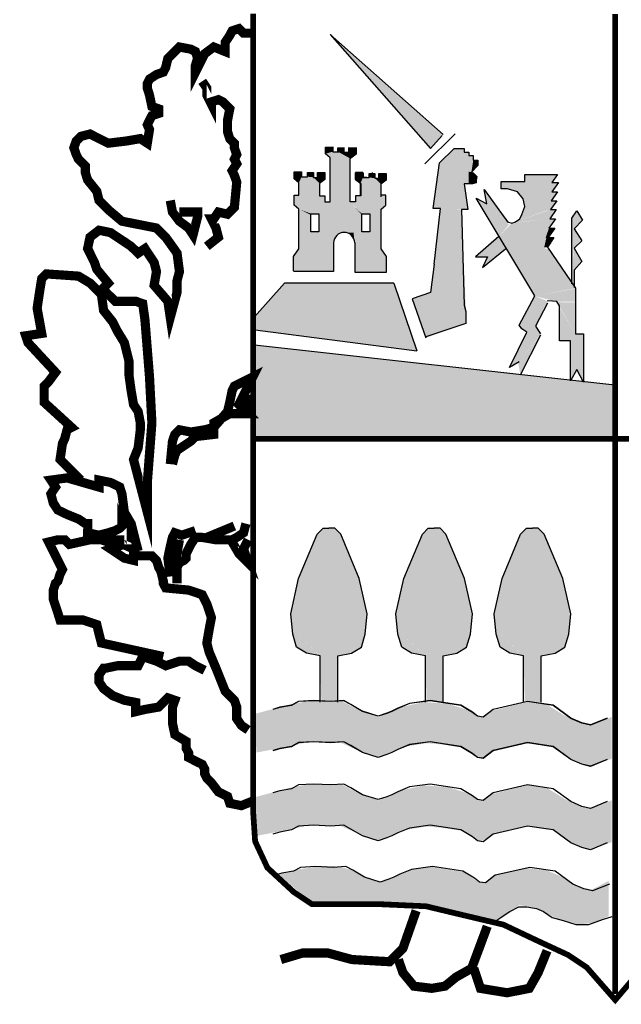
# Model space of a CAD drawing. Extents: x 530687 to 534827, y 4774565 to 4777505.
# Drawn here: x 531384 to 531424, y 4774675 to 4774741 of the extents above; entities that cross this region are included whole.
import ezdxf

# ---------------------------------------------------------------- set-up
doc = ezdxf.new("R2010")
doc.units = 0
doc.header["$LTSCALE"] = 35
doc.header["$MEASUREMENT"] = 0
doc.layers.add('FORM', color=7, linetype='CONTINUOUS')

msp = doc.modelspace()

# ---------------------------------------------------------------- linework, layer by layer
at = {"layer": 'FORM', "color": 7}
for p, q in [((531412.53, 4774733.404), (531404.965, 4774740.119)), ((531404.965, 4774740.119), (531411.681, 4774732.481)), ((531411.312, 4774731.448), (531413.329, 4774733.465)), ((531411.681, 4774732.481), (531412.468, 4774733.342)), ((531404.641, 4774732.572), (531405.134, 4774732.572)), ((531404.641, 4774732.125), (531404.641, 4774732.572)), ((531405.134, 4774732.572), (531405.134, 4774732.259)), ((531405.137, 4774732.592), (531405.137, 4774732.279)), ((531404.955, 4774731.856), (531404.641, 4774732.125)), ((531405.134, 4774732.259), (531405.537, 4774732.259)), ((531405.479, 4774732.528), (531405.873, 4774732.528)), ((531405.479, 4774732.259), (531405.479, 4774732.528)), ((531405.876, 4774732.547), (531405.876, 4774732.234)), ((531405.934, 4774732.234), (531406.203, 4774732.234)), ((531406.199, 4774732.528), (531406.692, 4774732.528)), ((531406.203, 4774732.234), (531406.203, 4774732.547)), ((531406.695, 4774732.099), (531406.337, 4774731.831)), ((531406.692, 4774732.528), (531406.692, 4774732.08)), ((531406.695, 4774732.547), (531406.695, 4774732.099)), ((531412.284, 4774731.51), (531413.268, 4774732.481)), ((531413.268, 4774732.481), (531413.932, 4774732.481)), ((531413.932, 4774732.481), (531413.932, 4774732.235)), ((531413.932, 4774732.235), (531414.239, 4774732.235)), ((531414.239, 4774732.235), (531414.239, 4774732.002)), ((531414.239, 4774732.002), (531414.547, 4774732.002)), ((531414.547, 4774732.002), (531414.547, 4774731.694)), ((531404.955, 4774731.015), (531404.955, 4774731.856)), ((531404.958, 4774728.894), (531404.958, 4774731.741)), ((531406.301, 4774728.894), (531406.301, 4774731.741)), ((531411.866, 4774728.459), (531412.284, 4774731.51)), ((531414.854, 4774731.325), (531414.424, 4774730.895)), ((531414.547, 4774731.694), (531414.854, 4774731.694)), ((531414.854, 4774731.694), (531414.854, 4774731.325)), ((531402.559, 4774730.452), (531402.559, 4774730.9)), ((531402.559, 4774730.9), (531403.051, 4774730.9)), ((531403.051, 4774730.9), (531403.051, 4774730.586)), ((531403.454, 4774730.586), (531403.454, 4774730.855)), ((531403.454, 4774730.855), (531403.848, 4774730.855)), ((531403.848, 4774730.855), (531403.848, 4774730.542)), ((531404.116, 4774730.542), (531404.116, 4774730.855)), ((531404.116, 4774730.855), (531404.609, 4774730.855)), ((531404.609, 4774730.855), (531404.609, 4774730.407)), ((531406.65, 4774730.855), (531406.65, 4774730.407)), ((531407.143, 4774730.855), (531406.65, 4774730.855)), ((531406.669, 4774730.845), (531407.162, 4774730.845)), ((531406.669, 4774730.397), (531406.669, 4774730.845)), ((531407.143, 4774730.542), (531407.143, 4774730.855)), ((531407.162, 4774730.845), (531407.162, 4774730.532)), ((531407.564, 4774730.8), (531407.958, 4774730.8)), ((531407.564, 4774730.532), (531407.564, 4774730.8)), ((531407.805, 4774730.586), (531407.805, 4774730.855)), ((531407.958, 4774730.8), (531407.958, 4774730.487)), ((531408.227, 4774730.8), (531408.719, 4774730.8)), ((531408.227, 4774730.487), (531408.227, 4774730.8)), ((531408.719, 4774730.8), (531408.719, 4774730.352)), ((531414.424, 4774730.895), (531414.547, 4774730.833)), ((531414.547, 4774730.833), (531414.67, 4774730.71)), ((531414.67, 4774730.71), (531414.793, 4774730.587)), ((531417.992, 4774730.254), (531417.992, 4774730.735)), ((531417.992, 4774730.735), (531420.198, 4774730.735)), ((531420.198, 4774730.735), (531419.816, 4774730.205)), ((531402.872, 4774730.183), (531402.559, 4774730.452)), ((531402.872, 4774729.342), (531402.872, 4774730.183)), ((531403.051, 4774730.586), (531403.454, 4774730.586)), ((531403.848, 4774730.542), (531404.116, 4774730.542)), ((531404.609, 4774730.407), (531404.251, 4774730.139)), ((531404.251, 4774730.139), (531404.251, 4774729.297)), ((531406.65, 4774730.407), (531407.008, 4774730.139)), ((531406.983, 4774730.129), (531406.669, 4774730.397)), ((531406.983, 4774729.287), (531406.983, 4774730.129)), ((531407.008, 4774730.139), (531407.008, 4774729.297)), ((531407.411, 4774730.542), (531407.143, 4774730.542)), ((531407.162, 4774730.532), (531407.564, 4774730.532)), ((531407.958, 4774730.487), (531408.227, 4774730.487)), ((531408.719, 4774730.352), (531408.361, 4774730.084)), ((531408.361, 4774730.084), (531408.361, 4774729.242)), ((531408.387, 4774730.183), (531408.701, 4774730.452)), ((531408.387, 4774729.342), (531408.387, 4774730.183)), ((531414.485, 4774730.107), (531413.932, 4774730.107)), ((531413.932, 4774730.107), (531414.178, 4774728.398)), ((531414.731, 4774730.169), (531414.485, 4774730.107)), ((531414.793, 4774730.587), (531414.731, 4774730.353)), ((531414.731, 4774730.353), (531414.731, 4774730.169)), ((531416.415, 4774729.774), (531416.415, 4774730.254)), ((531416.415, 4774730.254), (531417.992, 4774730.254)), ((531419.816, 4774730.205), (531420.247, 4774730.205)), ((531420.247, 4774730.205), (531419.816, 4774729.577)), ((531402.559, 4774728.679), (531402.559, 4774729.342)), ((531402.559, 4774729.342), (531402.872, 4774729.342)), ((531404.251, 4774729.297), (531404.609, 4774729.297)), ((531404.609, 4774729.297), (531404.609, 4774728.894)), ((531406.65, 4774729.297), (531406.65, 4774728.894)), ((531407.008, 4774729.297), (531406.65, 4774729.297)), ((531408.701, 4774729.342), (531408.387, 4774729.342)), ((531408.701, 4774728.679), (531408.701, 4774729.342)), ((531415.454, 4774728.763), (531415.269, 4774729.724)), ((531415.269, 4774729.724), (531416.846, 4774727.568)), ((531416.846, 4774729.774), (531416.415, 4774729.774)), ((531417.512, 4774729.577), (531416.846, 4774729.774)), ((531417.894, 4774729.108), (531417.512, 4774729.577)), ((531420.198, 4774729.577), (531419.766, 4774728.96)), ((531419.816, 4774729.577), (531420.198, 4774729.577)), ((531402.872, 4774728.411), (531402.559, 4774728.679)), ((531404.609, 4774728.894), (531404.958, 4774728.894)), ((531406.65, 4774728.894), (531406.301, 4774728.894)), ((531408.387, 4774728.411), (531408.701, 4774728.679)), ((531414.739, 4774729.145), (531415.454, 4774728.763)), ((531418.664, 4774722.603), (531414.739, 4774729.145)), ((531417.992, 4774728.578), (531417.894, 4774729.108)), ((531420.148, 4774728.96), (531419.717, 4774728.381)), ((531419.766, 4774728.96), (531420.148, 4774728.96)), ((531402.872, 4774725.743), (531402.872, 4774728.411)), ((531408.387, 4774725.743), (531408.387, 4774728.411)), ((531412.345, 4774728.459), (531411.866, 4774728.459)), ((531411.927, 4774724.733), (531412.345, 4774728.459)), ((531414.178, 4774728.398), (531413.76, 4774728.398)), ((531413.76, 4774728.398), (531413.932, 4774721.977)), ((531417.659, 4774727.765), (531417.807, 4774728.049)), ((531417.807, 4774728.049), (531417.992, 4774728.578)), ((531420.099, 4774728.381), (531419.668, 4774727.765)), ((531419.717, 4774728.381), (531420.099, 4774728.381)), ((531416.846, 4774727.568), (531417.13, 4774727.482)), ((531417.13, 4774727.482), (531417.376, 4774727.568)), ((531417.376, 4774727.568), (531417.659, 4774727.765)), ((531420.05, 4774727.765), (531419.619, 4774727.137)), ((531419.668, 4774727.765), (531420.05, 4774727.765)), ((531420, 4774727.137), (531419.569, 4774726.521)), ((531419.619, 4774727.137), (531420, 4774727.137)), ((531405.191, 4774726.146), (531405.191, 4774724.23)), ((531406.605, 4774726.146), (531406.605, 4774724.185)), ((531419.951, 4774726.521), (531419.52, 4774725.855)), ((531419.569, 4774726.521), (531419.951, 4774726.521)), ((531402.514, 4774725.25), (531402.872, 4774725.743)), ((531408.745, 4774725.25), (531408.387, 4774725.743)), ((531419.52, 4774725.855), (531421.393, 4774723.12)), ((531402.514, 4774724.274), (531402.514, 4774725.25)), ((531408.745, 4774724.185), (531408.745, 4774725.25)), ((531411.927, 4774724.733), (531411.681, 4774722.838)), ((531405.191, 4774724.23), (531402.514, 4774724.23)), ((531406.605, 4774724.185), (531408.745, 4774724.185)), ((531401.903, 4774723.453), (531399.886, 4774721.19)), ((531409.233, 4774723.453), (531401.903, 4774723.453)), ((531409.233, 4774723.453), (531410.759, 4774718.927)), ((531411.681, 4774722.838), (531410.444, 4774722.398)), ((531421.393, 4774723.12), (531421.393, 4774722.886)), ((531421.393, 4774722.886), (531421.393, 4774720.064)), ((531417.61, 4774720.631), (531418.664, 4774722.603)), ((531419.52, 4774722.122), (531418.707, 4774720.582)), ((531419.569, 4774722.258), (531419.503, 4774722.249)), ((531420.148, 4774722.221), (531419.569, 4774722.258)), ((531420.333, 4774721.925), (531420.148, 4774722.221)), ((531413.932, 4774721.977), (531414.055, 4774721.559)), ((531414.055, 4774721.559), (531414.055, 4774720.76)), ((531420.333, 4774719.584), (531420.333, 4774721.925)), ((531414.055, 4774720.76), (531411.374, 4774719.85)), ((531399.947, 4774720.329), (531410.759, 4774718.927)), ((531416.982, 4774717.81), (531418.128, 4774720.163)), ((531417.795, 4774720.397), (531417.61, 4774720.631)), ((531418.128, 4774720.163), (531417.795, 4774720.397)), ((531418.707, 4774720.582), (531419.039, 4774720.064)), ((531421.393, 4774720.064), (531421.923, 4774720.064)), ((531421.923, 4774720.064), (531421.923, 4774716.811)), ((531419.039, 4774719.966), (531417.696, 4774717.292)), ((531421.06, 4774719.584), (531420.333, 4774719.584)), ((531421.06, 4774716.91), (531421.06, 4774719.584)), ((531424.018, 4774716.615), (531399.886, 4774719.296)), ((531417.61, 4774718.191), (531416.982, 4774717.81)), ((531421.491, 4774717.674), (531421.06, 4774716.91)), ((531421.923, 4774716.811), (531421.491, 4774717.674))]:
    msp.add_line(p, q, dxfattribs=at)
at = {"layer": 'FORM', "color": 7, "elevation": -8.15}
for points, const_width in [([(531448.163, 4774741.479), (531448.163, 4774686.336), (531447.486, 4774684.159), (531445.985, 4774682.658), (531444.35, 4774682.117), (531441.496, 4774681.847), (531437.818, 4774681.711), (531434.547, 4774681.158), (531428.544, 4774679.116), (531426.502, 4774678.304), (531424.055, 4774675.438), (531422.148, 4774677.615), (531420.918, 4774678.44), (531418.877, 4774679.387), (531416.564, 4774680.481), (531413.698, 4774681.158), (531411.386, 4774681.711), (531408.385, 4774681.847), (531403.748, 4774681.847), (531402.53, 4774682.658), (531400.759, 4774684.294), (531399.935, 4774686.065), (531399.799, 4774688.107), (531399.799, 4774741.5)], 0.385), ([(531424.048, 4774741.479), (531424.048, 4774675.844)], 0.394)]:
    msp.add_lwpolyline(points, dxfattribs=dict(at, const_width=const_width))
at = {"layer": 'FORM', "color": 7}
for points, const_width in [([(531388.262, 4774710.259), (531386.872, 4774711.637), (531387.032, 4774712.719), (531387.18, 4774713.026), (531387.34, 4774713.629), (531387.647, 4774713.789), (531385.802, 4774715.474), (531385.802, 4774716.089), (531385.802, 4774716.556), (531386.11, 4774716.864), (531386.565, 4774717.479), (531384.72, 4774719.471), (531384.572, 4774719.927), (531385.642, 4774720.086), (531385.335, 4774721.772), (531385.495, 4774722.842), (531385.642, 4774723.764), (531385.95, 4774724.072), (531388.102, 4774723.924), (531388.877, 4774723.457), (531389.64, 4774722.694), (531389.787, 4774721.624), (531390.402, 4774720.849), (531390.71, 4774720.234), (531391.177, 4774719.471), (531391.485, 4774718.241), (531391.485, 4774717.319), (531391.632, 4774716.249), (531391.792, 4774715.326), (531392.1, 4774714.859), (531392.247, 4774714.096), (531392.247, 4774713.629), (531392.1, 4774712.411), (531391.792, 4774711.637), (531392.715, 4774708.107), (531392.715, 4774710.099), (531393.022, 4774714.096), (531392.862, 4774717.171), (531392.555, 4774721.009), (531392.407, 4774722.079), (531391.94, 4774722.239), (531391.177, 4774722.239), (531390.562, 4774722.239), (531390.255, 4774722.546), (531389.947, 4774722.842), (531389.787, 4774723.149), (531390.095, 4774723.457), (531389.332, 4774724.379), (531389.172, 4774724.846), (531388.717, 4774725.769), (531388.877, 4774726.532), (531389.48, 4774726.999), (531390.255, 4774726.839), (531390.71, 4774726.532), (531391.177, 4774726.224), (531391.632, 4774725.917), (531392.1, 4774725.461), (531392.555, 4774725.769), (531392.862, 4774725.302), (531393.17, 4774724.846), (531393.33, 4774724.231), (531393.17, 4774723.309), (531394.092, 4774722.239), (531394.252, 4774721.157), (531394.707, 4774722.842), (531394.707, 4774723.616), (531394.867, 4774724.231), (531394.707, 4774725.461), (531393.945, 4774726.532), (531393.33, 4774727.146), (531391.017, 4774727.602), (531390.095, 4774728.376), (531389.48, 4774728.991), (531389.332, 4774729.606), (531388.717, 4774730.369), (531388.57, 4774730.836), (531388.57, 4774731.292), (531388.262, 4774731.599), (531388.102, 4774731.759), (531387.955, 4774732.066), (531387.795, 4774732.521), (531387.955, 4774732.977), (531388.262, 4774733.284), (531388.877, 4774733.444), (531389.48, 4774733.136), (531390.095, 4774732.829), (531391.325, 4774732.977), (531392.247, 4774733.136), (531392.715, 4774732.829), (531392.862, 4774733.751), (531392.715, 4774734.059), (531392.862, 4774734.366), (531393.022, 4774734.674), (531393.477, 4774734.822), (531393.477, 4774735.129), (531393.022, 4774735.289), (531392.862, 4774736.051), (531392.715, 4774736.519), (531392.715, 4774736.826), (531392.862, 4774737.122), (531393.33, 4774737.429), (531393.785, 4774737.589), (531393.945, 4774737.896), (531394.092, 4774738.511), (531394.4, 4774738.819), (531394.867, 4774739.274), (531395.63, 4774739.126), (531395.937, 4774738.967), (531396.085, 4774738.511), (531395.937, 4774738.044), (531395.937, 4774737.589), (531395.937, 4774737.589), (531396.552, 4774738.819), (531397.167, 4774739.274), (531397.93, 4774738.967), (531397.93, 4774739.582), (531398.237, 4774740.049), (531398.397, 4774740.356), (531398.852, 4774740.504), (531399.16, 4774740.197), (531399.627, 4774740.197)], 0.615), ([(531396.7, 4774725.917), (531397.475, 4774726.532), (531397.315, 4774727.146), (531397.007, 4774727.761), (531397.167, 4774727.761), (531397.475, 4774728.217), (531398.09, 4774728.069), (531398.545, 4774728.524), (531398.705, 4774730.221), (531398.545, 4774730.677), (531398.397, 4774730.984), (531398.705, 4774731.451), (531398.545, 4774731.759), (531398.705, 4774732.066), (531398.545, 4774732.521), (531398.545, 4774732.829), (531398.237, 4774733.136), (531398.09, 4774733.592), (531398.09, 4774734.366), (531398.237, 4774735.129), (531397.782, 4774735.596), (531397.475, 4774735.744), (531397.007, 4774735.596), (531397.007, 4774735.437), (531396.7, 4774736.051), (531396.7, 4774736.519), (531396.392, 4774736.974)], 0.615), ([(531394.252, 4774728.991), (531394.4, 4774728.217), (531394.867, 4774727.602), (531395.482, 4774727.146), (531395.777, 4774726.691), (531396.085, 4774727.909), (531396.085, 4774728.217), (531395.015, 4774728.217), (531394.867, 4774728.217)], 0.615), ([(531394.252, 4774711.329), (531394.4, 4774712.866), (531394.56, 4774713.322), (531394.867, 4774713.629), (531395.63, 4774713.481), (531396.552, 4774713.629), (531397.167, 4774713.789), (531398.09, 4774714.859), (531398.237, 4774715.474), (531398.397, 4774716.249), (531398.545, 4774716.556), (531399.16, 4774716.864), (531399.775, 4774717.171), (531398.852, 4774715.326), (531399.467, 4774714.711), (531399.012, 4774714.711), (531398.237, 4774714.711), (531397.167, 4774714.096), (531397.167, 4774713.322), (531395.937, 4774713.174), (531395.63, 4774712.866), (531394.707, 4774712.252), (531394.56, 4774711.944), (531394.4, 4774711.329)], 0.615), ([(531399.32, 4774715.941), (531399.467, 4774714.859)], 0.615), ([(531399.799, 4774713.026), (531447.892, 4774713.026)], 0.385), ([(531392.1, 4774705.499), (531391.632, 4774707.344), (531391.177, 4774708.107), (531391.017, 4774709.336), (531390.87, 4774709.792), (531390.255, 4774710.099), (531389.48, 4774710.259), (531389.48, 4774709.792), (531387.34, 4774710.407), (531386.257, 4774710.259), (531386.565, 4774709.792), (531386.257, 4774709.336), (531386.417, 4774708.721), (531386.725, 4774708.254), (531387.34, 4774707.959), (531388.102, 4774707.651), (531388.57, 4774707.344), (531388.717, 4774707.344), (531388.717, 4774706.729), (531389.48, 4774706.569), (531390.095, 4774706.729), (531390.562, 4774706.877), (531390.87, 4774707.036), (531391.017, 4774707.184), (531391.017, 4774707.344), (531391.792, 4774705.647), (531390.402, 4774706.262), (531391.177, 4774706.262)], 0.615), ([(531394.707, 4774703.347), (531394.707, 4774704.417), (531394.867, 4774704.724), (531395.175, 4774704.884), (531395.322, 4774705.032), (531395.322, 4774705.339), (531395.63, 4774705.954), (531395.937, 4774706.421), (531396.392, 4774706.421), (531397.315, 4774706.262), (531398.397, 4774706.262), (531398.705, 4774706.421), (531399.16, 4774706.729), (531399.32, 4774707.344)], 0.615), ([(531394.252, 4774703.802), (531394.092, 4774705.032), (531394.252, 4774705.806), (531394.4, 4774706.421), (531394.56, 4774706.729), (531395.015, 4774706.569), (531395.937, 4774706.877)], 0.615), ([(531396.7, 4774706.421), (531398.545, 4774707.184)], 0.615), ([(531393.785, 4774698.439), (531389.64, 4774699.349), (531389.48, 4774699.964), (531389.332, 4774700.579), (531388.41, 4774700.887), (531387.487, 4774700.887), (531386.872, 4774700.887), (531386.725, 4774701.354), (531386.417, 4774702.276), (531386.417, 4774702.891), (531386.565, 4774703.347), (531386.725, 4774703.494), (531386.872, 4774703.961), (531387.032, 4774704.269), (531386.11, 4774706.114), (531386.725, 4774706.262), (531387.18, 4774706.262), (531387.487, 4774705.954), (531388.877, 4774706.262), (531389.64, 4774706.262), (531390.095, 4774706.114), (531390.71, 4774705.806), (531390.255, 4774705.647), (531391.177, 4774705.032), (531391.792, 4774704.884), (531391.792, 4774705.191), (531392.555, 4774705.191), (531393.022, 4774705.191), (531393.33, 4774704.884), (531393.477, 4774704.417), (531393.637, 4774704.109), (531393.785, 4774703.494), (531393.785, 4774703.347), (531393.945, 4774703.039), (531395.482, 4774702.891), (531396.392, 4774702.584), (531396.7, 4774701.969), (531397.007, 4774701.046), (531396.86, 4774700.272), (531396.7, 4774699.349), (531396.86, 4774698.734), (531397.315, 4774697.664), (531397.93, 4774696.127), (531398.545, 4774695.512), (531398.705, 4774695.056), (531398.705, 4774694.282), (531399.012, 4774693.827), (531399.467, 4774693.519)], 0.615), ([(531394.867, 4774706.262), (531394.56, 4774704.576)], 0.615), ([(531398.397, 4774706.114), (531398.852, 4774705.339), (531399.467, 4774704.724), (531399.16, 4774705.647), (531399.467, 4774706.262)], 0.615), ([(531399.775, 4774688.759), (531399.012, 4774688.452), (531398.237, 4774688.611), (531398.09, 4774689.067), (531397.475, 4774689.374), (531397.007, 4774689.989), (531396.7, 4774690.296), (531396.552, 4774690.604), (531396.552, 4774690.911), (531396.392, 4774691.219), (531396.085, 4774691.367), (531395.482, 4774691.674), (531395.482, 4774691.982), (531395.322, 4774692.289), (531395.322, 4774692.756), (531394.56, 4774693.212), (531394.4, 4774693.974), (531394.4, 4774694.589), (531394.4, 4774695.056), (531394.56, 4774695.512), (531394.092, 4774695.671), (531393.477, 4774695.056), (531392.555, 4774694.897), (531391.94, 4774694.749), (531391.94, 4774695.364), (531391.177, 4774695.512), (531390.402, 4774695.819), (531389.787, 4774696.286), (531389.48, 4774696.742), (531389.48, 4774697.209), (531389.787, 4774697.664), (531389.947, 4774697.664), (531390.71, 4774697.824), (531392.1, 4774697.824), (531392.407, 4774698.439), (531393.33, 4774698.131), (531393.945, 4774697.824), (531394.867, 4774698.131), (531395.482, 4774698.131), (531395.937, 4774697.824), (531396.552, 4774697.516)], 0.615), ([(531410.722, 4774681.416), (531409.836, 4774678.895), (531408.938, 4774677.997), (531406.417, 4774678.144), (531404.781, 4774678.587), (531403.145, 4774678.587), (531401.657, 4774678.144)], 0.615), ([(531409.529, 4774678.144), (531409.836, 4774677.259), (531410.574, 4774676.361), (531411.767, 4774676.213), (531412.653, 4774676.361), (531413.391, 4774676.964), (531414.436, 4774677.554), (531415.322, 4774679.928), (531415.482, 4774680.371)], 0.615), ([(531414.584, 4774677.554), (531415.027, 4774676.213), (531416.81, 4774675.918), (531418.298, 4774676.213), (531418.889, 4774677.259), (531419.492, 4774678.735)], 0.615)]:
    msp.add_lwpolyline(points, dxfattribs=dict(at, const_width=const_width))
for points in [[(531406.298, 4774731.751), (531406.302, 4774731.809), (531406.338, 4774731.831)], [(531403.669, 4774728.097), (531404.206, 4774728.097), (531404.206, 4774726.898), (531403.669, 4774726.898), (531403.669, 4774728.053)], [(531407.089, 4774728.097), (531407.626, 4774728.097), (531407.626, 4774726.898), (531407.089, 4774726.898), (531407.089, 4774728.053)], [(531421.146, 4774723.416), (531421.146, 4774727.815), (531421.491, 4774728.295), (531421.873, 4774727.667), (531421.294, 4774727.1), (531421.824, 4774726.287), (531421.294, 4774725.806), (531421.824, 4774724.894), (531421.294, 4774724.315), (531421.294, 4774723.169)], [(531416.267, 4774726.57), (531414.69, 4774725.227), (531415.503, 4774725.227), (531415.17, 4774724.512), (531416.698, 4774725.757)], [(531410.444, 4774722.398), (531411.374, 4774719.788)], [(531404.29, 4774695.384), (531404.29, 4774698.477), (531403.366, 4774698.674), (531402.713, 4774699.069), (531402.455, 4774699.931), (531402.319, 4774701.311), (531402.849, 4774703.677), (531404.093, 4774706.646), (531404.488, 4774707.041), (531404.882, 4774707.041)], [(531405.473, 4774695.384), (531405.473, 4774698.477), (531406.397, 4774698.674), (531407.05, 4774699.069), (531407.309, 4774699.931), (531407.445, 4774701.311), (531406.915, 4774703.677), (531405.67, 4774706.646), (531405.276, 4774707.041), (531404.882, 4774707.041)], [(531411.338, 4774695.384), (531411.338, 4774698.477), (531410.414, 4774698.674), (531409.761, 4774699.069), (531409.502, 4774699.931), (531409.367, 4774701.311), (531409.897, 4774703.677), (531411.141, 4774706.646), (531411.536, 4774707.041), (531411.93, 4774707.041)], [(531412.521, 4774695.384), (531412.521, 4774698.477), (531413.445, 4774698.674), (531414.098, 4774699.069), (531414.357, 4774699.931), (531414.493, 4774701.311), (531413.963, 4774703.677), (531412.718, 4774706.646), (531412.324, 4774707.041), (531411.93, 4774707.041)], [(531417.918, 4774695.384), (531417.918, 4774698.477), (531416.994, 4774698.674), (531416.341, 4774699.069), (531416.082, 4774699.931), (531415.947, 4774701.311), (531416.477, 4774703.677), (531417.721, 4774706.646), (531418.115, 4774707.041), (531418.51, 4774707.041)], [(531419.101, 4774695.384), (531419.101, 4774698.477), (531420.025, 4774698.674), (531420.678, 4774699.069), (531420.937, 4774699.931), (531421.072, 4774701.311), (531420.543, 4774703.677), (531419.298, 4774706.646), (531418.904, 4774707.041), (531418.51, 4774707.041)], [(531423.524, 4774694.312), (531422.403, 4774693.857), (531421.812, 4774693.992), (531421.085, 4774694.312), (531419.902, 4774695.175), (531418.189, 4774695.434), (531415.885, 4774694.904), (531415.22, 4774694.386), (531414.825, 4774694.448), (531414.493, 4774694.707), (531413.704, 4774695.175), (531411.671, 4774695.495), (531410.279, 4774695.298), (531409.49, 4774694.978), (531409.096, 4774694.781), (531408.763, 4774694.645), (531408.172, 4774694.448), (531407.124, 4774694.781), (531406.336, 4774695.237), (531405.868, 4774695.495), (531405.017, 4774695.434), (531403.835, 4774695.495), (531402.837, 4774695.434), (531402.381, 4774695.175), (531401.592, 4774695.039), (531401.124, 4774694.904)], [(531423.524, 4774694.3), (531422.403, 4774693.844), (531421.812, 4774693.98), (531421.085, 4774694.3), (531419.902, 4774695.163), (531418.189, 4774695.421), (531415.885, 4774694.892), (531415.22, 4774694.374), (531414.825, 4774694.436), (531414.493, 4774694.694), (531413.704, 4774695.163), (531411.671, 4774695.483), (531410.279, 4774695.286), (531409.49, 4774694.966), (531409.096, 4774694.768), (531408.763, 4774694.633), (531408.172, 4774694.436), (531407.124, 4774694.768), (531406.336, 4774695.224), (531405.868, 4774695.483), (531405.017, 4774695.421), (531403.835, 4774695.483), (531402.837, 4774695.421), (531402.381, 4774695.163), (531401.592, 4774695.027), (531401.124, 4774694.892)], [(531423.524, 4774691.552), (531422.403, 4774691.097), (531421.812, 4774691.232), (531421.085, 4774691.552), (531419.902, 4774692.415), (531418.189, 4774692.674), (531415.885, 4774692.144), (531415.22, 4774691.626), (531414.825, 4774691.688), (531414.493, 4774691.947), (531413.704, 4774692.415), (531411.671, 4774692.735), (531410.279, 4774692.538), (531409.49, 4774692.218), (531409.096, 4774692.021), (531408.763, 4774691.885), (531408.172, 4774691.688), (531407.124, 4774692.021), (531406.336, 4774692.477), (531405.868, 4774692.735), (531405.017, 4774692.674), (531403.835, 4774692.735), (531402.837, 4774692.674), (531402.381, 4774692.415), (531401.592, 4774692.279), (531401.124, 4774692.144)], [(531423.524, 4774691.54), (531422.403, 4774691.084), (531421.812, 4774691.22), (531421.085, 4774691.54), (531419.902, 4774692.403), (531418.189, 4774692.661), (531415.885, 4774692.132), (531415.22, 4774691.614), (531414.825, 4774691.676), (531414.493, 4774691.934), (531413.704, 4774692.403), (531411.671, 4774692.723), (531410.279, 4774692.526), (531409.49, 4774692.206), (531409.096, 4774692.008), (531408.763, 4774691.873), (531408.172, 4774691.676), (531407.124, 4774692.008), (531406.336, 4774692.464), (531405.868, 4774692.723), (531405.017, 4774692.661), (531403.835, 4774692.723), (531402.837, 4774692.661), (531402.381, 4774692.403), (531401.592, 4774692.267), (531401.124, 4774692.132)], [(531423.524, 4774688.719), (531422.403, 4774688.263), (531421.812, 4774688.398), (531421.085, 4774688.719), (531419.902, 4774689.581), (531418.189, 4774689.84), (531415.885, 4774689.31), (531415.22, 4774688.792), (531414.825, 4774688.854), (531414.493, 4774689.113), (531413.704, 4774689.581), (531411.671, 4774689.901), (531410.279, 4774689.704), (531409.49, 4774689.384), (531409.096, 4774689.187), (531408.763, 4774689.051), (531408.172, 4774688.854), (531407.124, 4774689.187), (531406.336, 4774689.643), (531405.868, 4774689.901), (531405.017, 4774689.84), (531403.835, 4774689.901), (531402.837, 4774689.84), (531402.381, 4774689.581), (531401.592, 4774689.445), (531401.124, 4774689.31)], [(531423.524, 4774685.959), (531422.403, 4774685.503), (531421.812, 4774685.638), (531421.085, 4774685.959), (531419.902, 4774686.821), (531418.189, 4774687.08), (531415.885, 4774686.55), (531415.22, 4774686.032), (531414.825, 4774686.094), (531414.493, 4774686.353), (531413.704, 4774686.821), (531411.671, 4774687.141), (531410.279, 4774686.944), (531409.49, 4774686.624), (531409.096, 4774686.427), (531408.763, 4774686.291), (531408.172, 4774686.094), (531407.124, 4774686.427), (531406.336, 4774686.883), (531405.868, 4774687.141), (531405.017, 4774687.08), (531403.835, 4774687.141), (531402.837, 4774687.08), (531402.381, 4774686.821), (531401.592, 4774686.685), (531401.124, 4774686.55)], [(531423.66, 4774683.199), (531422.539, 4774682.743), (531421.947, 4774682.878), (531421.22, 4774683.199), (531420.037, 4774684.061), (531418.325, 4774684.32), (531416.021, 4774683.79), (531415.355, 4774683.272), (531414.961, 4774683.334), (531414.628, 4774683.593), (531413.84, 4774684.061), (531411.807, 4774684.381), (531410.414, 4774684.184), (531409.626, 4774683.864), (531409.231, 4774683.667), (531408.899, 4774683.531), (531408.307, 4774683.334), (531407.26, 4774683.667), (531406.471, 4774684.123), (531406.003, 4774684.381), (531405.153, 4774684.32), (531403.97, 4774684.381), (531402.972, 4774684.32), (531402.516, 4774684.061), (531401.728, 4774683.925), (531401.259, 4774683.79)], [(531416.082, 4774680.759), (531417.006, 4774681.363), (531417.598, 4774681.683), (531418.128, 4774681.683), (531418.781, 4774681.56), (531419.249, 4774681.363), (531419.84, 4774680.956), (531420.567, 4774680.759), (531421.417, 4774680.5), (531422.28, 4774680.5), (531423.192, 4774680.833), (531423.857, 4774681.03)]]:
    msp.add_lwpolyline(points, dxfattribs=at)
msp.add_arc((531405.898, 4774726.146), 0.707, 0, 180, dxfattribs=at)
for points in [[(531404.965, 4774740.119), (531412.53, 4774733.404), (531411.681, 4774732.481)], [(531404.641, 4774732.572), (531405.134, 4774732.572), (531404.641, 4774732.125), (531405.134, 4774732.259)], [(531404.641, 4774732.125), (531405.134, 4774732.259), (531404.955, 4774731.856), (531405.479, 4774732.259)], [(531404.955, 4774731.856), (531405.479, 4774732.259), (531404.955, 4774731.856), (531406.302, 4774731.809)], [(531405.479, 4774732.528), (531405.873, 4774732.528), (531405.479, 4774732.259), (531405.876, 4774732.234)], [(531405.479, 4774732.259), (531405.876, 4774732.234), (531406.302, 4774731.809)], [(531405.876, 4774732.234), (531406.203, 4774732.234), (531406.302, 4774731.809), (531406.692, 4774732.097)], [(531406.203, 4774732.528), (531406.692, 4774732.528), (531406.203, 4774732.234), (531406.692, 4774732.08)], [(531413.268, 4774732.481), (531412.284, 4774731.51), (531413.932, 4774732.481), (531413.932, 4774730.107)], [(531413.932, 4774732.235), (531414.239, 4774732.235), (531413.932, 4774730.107), (531414.236, 4774730.107)], [(531414.239, 4774732.002), (531414.547, 4774732.002), (531414.225, 4774730.922), (531414.424, 4774730.895)], [(531414.547, 4774732.002), (531414.547, 4774731.694), (531414.424, 4774730.895)], [(531404.955, 4774731.856), (531404.958, 4774731.741), (531406.302, 4774731.809), (531406.301, 4774731.741)], [(531404.958, 4774731.741), (531406.298, 4774731.751), (531404.958, 4774728.894), (531406.301, 4774728.894)], [(531412.284, 4774731.51), (531413.932, 4774730.107), (531411.866, 4774728.459), (531414.178, 4774728.398)], [(531414.547, 4774731.694), (531414.854, 4774731.694), (531414.424, 4774730.895), (531414.854, 4774731.325)], [(531402.559, 4774730.9), (531403.051, 4774730.9), (531402.559, 4774730.452), (531403.051, 4774730.586)], [(531403.454, 4774730.855), (531403.848, 4774730.855), (531403.454, 4774730.586), (531403.848, 4774730.542)], [(531404.116, 4774730.855), (531404.609, 4774730.855), (531404.116, 4774730.542), (531404.609, 4774730.407)], [(531406.669, 4774730.845), (531407.162, 4774730.845), (531406.669, 4774730.397), (531407.162, 4774730.532)], [(531407.564, 4774730.8), (531407.958, 4774730.8), (531407.564, 4774730.532), (531407.958, 4774730.487)], [(531408.227, 4774730.8), (531408.719, 4774730.8), (531408.227, 4774730.487), (531408.719, 4774730.352)], [(531414.237, 4774730.921), (531414.424, 4774730.895), (531414.236, 4774730.107), (531414.547, 4774730.833)], [(531414.236, 4774730.107), (531414.547, 4774730.833), (531414.485, 4774730.107), (531414.793, 4774730.587)], [(531417.992, 4774730.735), (531420.198, 4774730.735), (531417.992, 4774730.254), (531419.816, 4774730.205)], [(531402.559, 4774730.452), (531403.051, 4774730.586), (531402.872, 4774730.183), (531403.051, 4774730.586)], [(531402.872, 4774730.183), (531403.051, 4774730.586), (531402.872, 4774729.342), (531403.454, 4774730.586)], [(531402.872, 4774729.342), (531403.454, 4774730.586), (531402.872, 4774728.411), (531403.848, 4774730.542)], [(531403.848, 4774730.542), (531404.251, 4774730.139), (531402.872, 4774728.411), (531404.251, 4774729.297)], [(531404.116, 4774730.542), (531404.609, 4774730.407), (531403.848, 4774730.542), (531404.251, 4774730.139)], [(531406.669, 4774730.397), (531407.162, 4774730.532), (531406.983, 4774730.129), (531407.162, 4774730.532)], [(531406.983, 4774729.287), (531407.564, 4774730.532), (531406.983, 4774728.356), (531407.958, 4774730.487)], [(531406.983, 4774730.129), (531407.162, 4774730.532), (531406.983, 4774729.287), (531407.564, 4774730.532)], [(531407.958, 4774730.487), (531408.361, 4774730.084), (531406.983, 4774728.356), (531408.361, 4774729.242)], [(531408.227, 4774730.487), (531408.719, 4774730.352), (531407.958, 4774730.487), (531408.361, 4774730.084)], [(531414.793, 4774730.587), (531414.731, 4774730.353), (531414.485, 4774730.107), (531414.731, 4774730.169)], [(531416.415, 4774730.254), (531417.992, 4774730.254), (531419.816, 4774729.577), (531420.247, 4774730.205)], [(531416.415, 4774730.254), (531416.415, 4774729.774), (531418.916, 4774729.761)], [(531402.559, 4774729.342), (531402.872, 4774729.342), (531402.559, 4774728.679), (531402.872, 4774728.411)], [(531404.251, 4774729.297), (531402.872, 4774728.411), (531404.609, 4774729.297), (531403.669, 4774728.097)], [(531404.609, 4774729.297), (531403.669, 4774728.097), (531404.609, 4774728.894), (531404.206, 4774728.097)], [(531406.65, 4774729.297), (531408.701, 4774729.342), (531406.65, 4774728.894), (531408.701, 4774728.679)], [(531415.269, 4774729.724), (531415.454, 4774728.763), (531416.969, 4774727.531), (531416.858, 4774727.47)], [(531416.853, 4774729.772), (531417.512, 4774729.577), (531418.887, 4774729.761), (531419.816, 4774729.577)], [(531417.512, 4774729.577), (531420.198, 4774729.577), (531417.894, 4774729.108), (531419.766, 4774728.96)], [(531404.958, 4774728.894), (531405.191, 4774724.23), (531404.206, 4774726.898), (531402.514, 4774724.23)], [(531404.609, 4774728.894), (531404.958, 4774728.894), (531404.206, 4774728.097), (531404.206, 4774726.898)], [(531405.191, 4774724.23), (531405.191, 4774726.146), (531404.958, 4774728.894), (531405.187, 4774728.885)], [(531405.187, 4774728.885), (531405.191, 4774726.146), (531406.301, 4774728.894), (531405.277, 4774726.502)], [(531405.277, 4774726.502), (531405.562, 4774726.774), (531406.301, 4774728.894)], [(531406.301, 4774728.894), (531405.562, 4774726.774), (531406.435, 4774727.753), (531405.809, 4774726.843)], [(531406.65, 4774728.894), (531408.701, 4774728.679), (531406.301, 4774728.894), (531408.387, 4774728.411)], [(531406.301, 4774728.894), (531408.387, 4774728.411), (531406.301, 4774728.894), (531407.626, 4774728.097)], [(531406.301, 4774728.894), (531407.626, 4774728.097), (531406.301, 4774728.894), (531407.089, 4774728.097)], [(531406.301, 4774728.894), (531407.089, 4774728.053), (531406.605, 4774726.146), (531407.089, 4774726.898)], [(531414.739, 4774729.145), (531415.454, 4774728.763), (531416.267, 4774726.57), (531416.945, 4774727.383)], [(531417.992, 4774728.578), (531419.766, 4774728.96), (531417.659, 4774727.765), (531420.148, 4774728.96)], [(531417.659, 4774727.765), (531420.148, 4774728.96), (531417.659, 4774727.765), (531419.717, 4774728.381)], [(531417.894, 4774729.108), (531419.766, 4774728.96), (531417.992, 4774728.578), (531419.766, 4774728.96)], [(531402.872, 4774728.411), (531403.669, 4774728.053), (531402.872, 4774725.743), (531403.669, 4774726.898)], [(531403.006, 4774728.361), (531403.652, 4774728.117), (531403.652, 4774728.033)], [(531406.609, 4774728.557), (531407.058, 4774728.051), (531407.077, 4774728.107)], [(531408.387, 4774728.411), (531407.626, 4774728.097), (531408.387, 4774725.743), (531407.626, 4774726.898)], [(531412.345, 4774728.459), (531413.76, 4774728.398), (531411.681, 4774722.838), (531414.055, 4774721.559)], [(531419.717, 4774728.381), (531420.099, 4774728.381), (531417.13, 4774727.482), (531419.668, 4774727.765)], [(531417.376, 4774727.568), (531417.672, 4774727.765), (531419.532, 4774728.344), (531419.532, 4774728.332)], [(531421.479, 4774728.258), (531421.134, 4774727.827), (531421.824, 4774727.654), (531421.282, 4774727.063)], [(531406.428, 4774727.744), (531405.814, 4774726.843), (531406.535, 4774726.833), (531406.025, 4774726.838)], [(531417.13, 4774727.482), (531416.267, 4774726.57), (531420.05, 4774727.765), (531416.723, 4774725.794)], [(531420.05, 4774727.765), (531419.619, 4774727.137), (531416.723, 4774725.794), (531418.664, 4774722.603)], [(531417.462, 4774727.494), (531419.631, 4774727.765), (531419.631, 4774727.704), (531419.631, 4774727.691)], [(531421.134, 4774727.79), (531421.307, 4774727.063), (531421.282, 4774725.794), (531421.738, 4774726.287)], [(531421.134, 4774727.445), (531421.282, 4774727.42), (531421.134, 4774723.194), (531421.282, 4774723.145)], [(531403.669, 4774726.898), (531402.514, 4774725.25), (531404.206, 4774726.898), (531402.514, 4774724.23)], [(531406.046, 4774726.837), (531406.529, 4774726.833), (531406.299, 4774726.728), (531406.572, 4774726.428)], [(531408.387, 4774725.743), (531407.626, 4774726.898), (531406.605, 4774726.146), (531407.089, 4774726.898)], [(531419.619, 4774727.137), (531420, 4774727.137), (531419.384, 4774726.459), (531419.557, 4774726.521)], [(531408.745, 4774725.25), (531406.605, 4774726.146), (531408.387, 4774725.743), (531406.605, 4774726.146)], [(531408.745, 4774724.185), (531406.605, 4774724.185), (531408.745, 4774725.25), (531406.605, 4774726.146)], [(531414.69, 4774725.227), (531416.267, 4774726.57), (531415.503, 4774725.227), (531416.723, 4774725.794)], [(531419.446, 4774726.521), (531419.939, 4774726.521), (531419.298, 4774725.843), (531419.532, 4774725.843)], [(531415.503, 4774725.227), (531416.723, 4774725.794), (531415.17, 4774724.512)], [(531419.274, 4774725.794), (531419.557, 4774725.732), (531418.657, 4774722.59), (531421.368, 4774723.108)], [(531421.307, 4774725.794), (531421.775, 4774724.882), (531421.245, 4774724.303)], [(531401.903, 4774723.453), (531409.233, 4774723.453), (531399.886, 4774721.19), (531410.759, 4774718.927)], [(531410.444, 4774722.398), (531411.681, 4774722.838), (531411.374, 4774719.788), (531414.055, 4774720.76)], [(531411.681, 4774722.838), (531414.055, 4774720.76), (531414.055, 4774721.559), (531411.681, 4774722.838)], [(531411.681, 4774722.838), (531414.055, 4774721.559), (531414.055, 4774720.76)], [(531418.657, 4774722.59), (531421.368, 4774723.083), (531420.173, 4774722.208), (531421.368, 4774722.208)], [(531418.657, 4774722.59), (531419.532, 4774722.245), (531417.61, 4774720.643), (531418.682, 4774720.582)], [(531420.198, 4774722.184), (531421.368, 4774722.159), (531420.321, 4774721.888), (531421.368, 4774720.064)], [(531420.321, 4774721.839), (531420.321, 4774719.596), (531421.368, 4774720.064), (531421.048, 4774719.559)], [(531399.886, 4774721.19), (531410.759, 4774718.927), (531399.947, 4774720.329)], [(531418.14, 4774720.151), (531419.039, 4774720.003), (531417.006, 4774717.846), (531417.548, 4774718.142)], [(531417.61, 4774720.643), (531418.682, 4774720.582), (531418.14, 4774720.151), (531419.039, 4774720.003)], [(531421.368, 4774720.064), (531421.048, 4774719.559), (531421.91, 4774720.064), (531421.048, 4774716.972)], [(531421.91, 4774720.064), (531421.048, 4774716.972), (531421.91, 4774718.697), (531421.454, 4774717.649)], [(531417.548, 4774718.142), (531419.039, 4774719.978), (531417.696, 4774717.329)], [(531399.886, 4774719.296), (531424.018, 4774716.615), (531399.713, 4774712.949), (531423.833, 4774712.888)], [(531421.91, 4774718.697), (531421.454, 4774717.649), (531421.91, 4774716.799)], [(531405.486, 4774698.489), (531404.143, 4774706.696), (531406.434, 4774698.699), (531404.525, 4774707.016)], [(531406.434, 4774698.699), (531404.525, 4774707.016), (531407.063, 4774699.056), (531405.227, 4774707.016)], [(531407.063, 4774699.056), (531405.227, 4774707.016), (531407.297, 4774699.943), (531405.634, 4774706.696)], [(531412.534, 4774698.489), (531411.191, 4774706.696), (531413.482, 4774698.699), (531411.573, 4774707.016)], [(531413.482, 4774698.699), (531411.573, 4774707.016), (531414.111, 4774699.056), (531412.275, 4774707.016)], [(531414.111, 4774699.056), (531412.275, 4774707.016), (531414.345, 4774699.943), (531412.681, 4774706.696)], [(531419.113, 4774698.489), (531417.77, 4774706.696), (531420.062, 4774698.699), (531418.152, 4774707.016)], [(531420.062, 4774698.699), (531418.152, 4774707.016), (531420.691, 4774699.056), (531418.855, 4774707.016)], [(531420.691, 4774699.056), (531418.855, 4774707.016), (531420.925, 4774699.943), (531419.261, 4774706.696)], [(531404.34, 4774698.44), (531402.861, 4774703.689), (531405.486, 4774698.489), (531404.143, 4774706.696)], [(531407.297, 4774699.943), (531405.634, 4774706.696), (531407.395, 4774701.249), (531406.94, 4774703.714)], [(531411.388, 4774698.44), (531409.909, 4774703.689), (531412.534, 4774698.489), (531411.191, 4774706.696)], [(531414.345, 4774699.943), (531412.681, 4774706.696), (531414.443, 4774701.249), (531413.988, 4774703.714)], [(531417.967, 4774698.44), (531416.489, 4774703.689), (531419.113, 4774698.489), (531417.77, 4774706.696)], [(531420.925, 4774699.943), (531419.261, 4774706.696), (531421.023, 4774701.249), (531420.567, 4774703.714)], [(531402.43, 4774700.227), (531402.307, 4774701.274), (531404.34, 4774698.44), (531402.861, 4774703.689)], [(531409.478, 4774700.227), (531409.355, 4774701.274), (531411.388, 4774698.44), (531409.909, 4774703.689)], [(531416.058, 4774700.227), (531415.934, 4774701.274), (531417.967, 4774698.44), (531416.489, 4774703.689)], [(531404.29, 4774698.477), (531403.428, 4774698.65), (531402.43, 4774700.227), (531402.713, 4774699.081)], [(531411.338, 4774698.477), (531410.476, 4774698.65), (531409.478, 4774700.227), (531409.761, 4774699.081)], [(531417.918, 4774698.477), (531417.056, 4774698.65), (531416.058, 4774700.227), (531416.341, 4774699.081)], [(531404.367, 4774695.455), (531404.29, 4774698.477), (531405.473, 4774695.384), (531405.473, 4774698.477)], [(531411.415, 4774695.455), (531411.338, 4774698.477), (531412.521, 4774695.384), (531412.521, 4774698.477)], [(531417.995, 4774695.455), (531417.918, 4774698.477), (531419.101, 4774695.384), (531419.101, 4774698.477)], [(531399.953, 4774694.608), (531400.015, 4774692.008), (531402.196, 4774695.212), (531402.171, 4774692.415)], [(531402.196, 4774695.212), (531402.171, 4774692.415), (531403.317, 4774695.434), (531403.317, 4774692.674)], [(531403.317, 4774695.434), (531403.317, 4774692.674), (531404.167, 4774695.458), (531404.204, 4774692.698)], [(531404.167, 4774695.458), (531404.204, 4774692.698), (531405.757, 4774695.434), (531405.658, 4774692.674)], [(531405.757, 4774695.434), (531405.658, 4774692.674), (531407.05, 4774694.793), (531406.89, 4774692.132)], [(531408.196, 4774694.386), (531408.159, 4774691.651), (531409.724, 4774695.052), (531409.909, 4774692.39)], [(531409.724, 4774695.052), (531409.909, 4774692.39), (531411.24, 4774695.397), (531411.4, 4774692.637)], [(531411.24, 4774695.397), (531411.4, 4774692.637), (531412.866, 4774695.274), (531412.447, 4774692.551)], [(531412.866, 4774695.274), (531412.447, 4774692.551), (531414.283, 4774694.83), (531413.753, 4774692.353)], [(531415.774, 4774694.793), (531416.07, 4774692.193), (531417.24, 4774695.175), (531417.203, 4774692.415)], [(531417.24, 4774695.175), (531417.203, 4774692.415), (531418.189, 4774695.397), (531418.189, 4774692.637)], [(531418.189, 4774695.397), (531418.189, 4774692.637), (531419.495, 4774695.212), (531419.36, 4774692.452)], [(531419.495, 4774695.212), (531419.36, 4774692.452), (531420.666, 4774694.485), (531419.877, 4774692.39)], [(531407.05, 4774694.793), (531406.89, 4774692.132), (531408.196, 4774694.386), (531408.159, 4774691.651)], [(531414.283, 4774694.83), (531413.753, 4774692.353), (531415.047, 4774694.386), (531415.023, 4774691.626)], [(531415.047, 4774694.386), (531415.023, 4774691.626), (531415.774, 4774694.793), (531416.07, 4774692.193)], [(531420.666, 4774694.485), (531419.877, 4774692.39), (531421.59, 4774694.041), (531421.048, 4774691.528)], [(531422.403, 4774693.844), (531422.44, 4774691.084), (531423.808, 4774694.386), (531423.808, 4774691.589)], [(531421.59, 4774694.041), (531421.048, 4774691.528), (531422.403, 4774693.844), (531422.44, 4774691.084)], [(531402.196, 4774689.63), (531402.171, 4774686.833), (531403.317, 4774689.852), (531403.317, 4774687.092)], [(531403.317, 4774689.852), (531403.317, 4774687.092), (531404.167, 4774689.877), (531404.204, 4774687.117)], [(531404.167, 4774689.877), (531404.204, 4774687.117), (531405.757, 4774689.852), (531405.658, 4774687.092)], [(531405.757, 4774689.852), (531405.658, 4774687.092), (531407.05, 4774689.211), (531406.89, 4774686.55)], [(531409.724, 4774689.47), (531409.909, 4774686.809), (531411.24, 4774689.815), (531411.4, 4774687.055)], [(531411.24, 4774689.815), (531411.4, 4774687.055), (531412.866, 4774689.692), (531412.447, 4774686.969)], [(531417.24, 4774689.593), (531417.203, 4774686.833), (531418.189, 4774689.815), (531418.189, 4774687.055)], [(531418.189, 4774689.815), (531418.189, 4774687.055), (531419.495, 4774689.63), (531419.36, 4774686.87)], [(531399.953, 4774689.027), (531400.015, 4774686.427), (531402.196, 4774689.63), (531402.171, 4774686.833)], [(531407.05, 4774689.211), (531406.89, 4774686.55), (531408.196, 4774688.805), (531408.159, 4774686.069)], [(531408.196, 4774688.805), (531408.159, 4774686.069), (531409.724, 4774689.47), (531409.909, 4774686.809)], [(531412.866, 4774689.692), (531412.447, 4774686.969), (531414.283, 4774689.248), (531413.753, 4774686.772)], [(531414.283, 4774689.248), (531413.753, 4774686.772), (531415.047, 4774688.805), (531415.023, 4774686.045)], [(531415.047, 4774688.805), (531415.023, 4774686.045), (531415.774, 4774689.211), (531416.07, 4774686.612)], [(531415.774, 4774689.211), (531416.07, 4774686.612), (531417.24, 4774689.593), (531417.203, 4774686.833)], [(531419.495, 4774689.63), (531419.36, 4774686.87), (531420.666, 4774688.903), (531419.877, 4774686.809)], [(531420.666, 4774688.903), (531419.877, 4774686.809), (531421.59, 4774688.46), (531421.048, 4774685.946)], [(531421.59, 4774688.46), (531421.048, 4774685.946), (531422.403, 4774688.263), (531422.44, 4774685.503)], [(531422.403, 4774688.263), (531422.44, 4774685.503), (531423.808, 4774688.805), (531423.808, 4774686.008)], [(531401.53, 4774683.852), (531403.896, 4774681.769), (531402.935, 4774684.197), (531404.488, 4774681.892)], [(531402.935, 4774684.197), (531404.488, 4774681.892), (531404.019, 4774684.357), (531404.611, 4774681.954)], [(531404.019, 4774684.357), (531404.611, 4774681.954), (531404.648, 4774684.418), (531404.672, 4774681.732)], [(531404.648, 4774684.418), (531404.672, 4774681.732), (531405.116, 4774684.418), (531405.141, 4774681.954)], [(531405.116, 4774684.418), (531405.141, 4774681.954), (531405.794, 4774684.32), (531405.67, 4774681.979)], [(531405.794, 4774684.32), (531405.67, 4774681.979), (531406.324, 4774684.16), (531406.237, 4774681.917)], [(531406.324, 4774684.16), (531406.237, 4774681.917), (531406.89, 4774683.852), (531406.644, 4774681.954)], [(531406.89, 4774683.852), (531406.644, 4774681.954), (531407.482, 4774683.568), (531407.322, 4774681.855)], [(531408.911, 4774683.544), (531408.849, 4774681.892), (531409.564, 4774683.852), (531409.749, 4774681.855)], [(531409.564, 4774683.852), (531409.749, 4774681.855), (531410.34, 4774684.16), (531410.501, 4774681.794)], [(531410.34, 4774684.16), (531410.501, 4774681.794), (531411.782, 4774684.357), (531411.868, 4774681.609)], [(531411.782, 4774684.357), (531411.868, 4774681.609), (531413.901, 4774684.012), (531414.025, 4774681.116)], [(531413.901, 4774684.012), (531414.025, 4774681.116), (531414.899, 4774683.322), (531415.146, 4774680.919)], [(531415.306, 4774683.297), (531416.021, 4774680.796), (531415.959, 4774683.765), (531417.548, 4774681.708)], [(531415.959, 4774683.765), (531417.548, 4774681.708), (531417.425, 4774684.135), (531417.61, 4774681.794)], [(531417.425, 4774684.135), (531417.61, 4774681.794), (531418.165, 4774684.258), (531418.485, 4774681.646)], [(531418.165, 4774684.258), (531418.485, 4774681.646), (531419.421, 4774684.135), (531419.347, 4774681.301)], [(531419.421, 4774684.135), (531419.347, 4774681.301), (531420.382, 4774683.728), (531420.407, 4774680.771)], [(531407.482, 4774683.568), (531407.322, 4774681.855), (531408.258, 4774683.322), (531408.196, 4774681.794)], [(531408.258, 4774683.322), (531408.196, 4774681.794), (531408.911, 4774683.544), (531408.849, 4774681.892)], [(531414.899, 4774683.322), (531415.146, 4774680.919), (531415.306, 4774683.297), (531416.021, 4774680.796)], [(531420.382, 4774683.728), (531420.407, 4774680.771), (531421.528, 4774683.014), (531421.627, 4774680.488)], [(531422.502, 4774682.829), (531422.625, 4774680.611), (531423.623, 4774683.42), (531423.623, 4774681.055)], [(531421.528, 4774683.014), (531421.627, 4774680.488), (531422.502, 4774682.829), (531422.625, 4774680.611)]]:
    msp.add_solid(points, dxfattribs=at)

doc.saveas('drawing.dxf')
